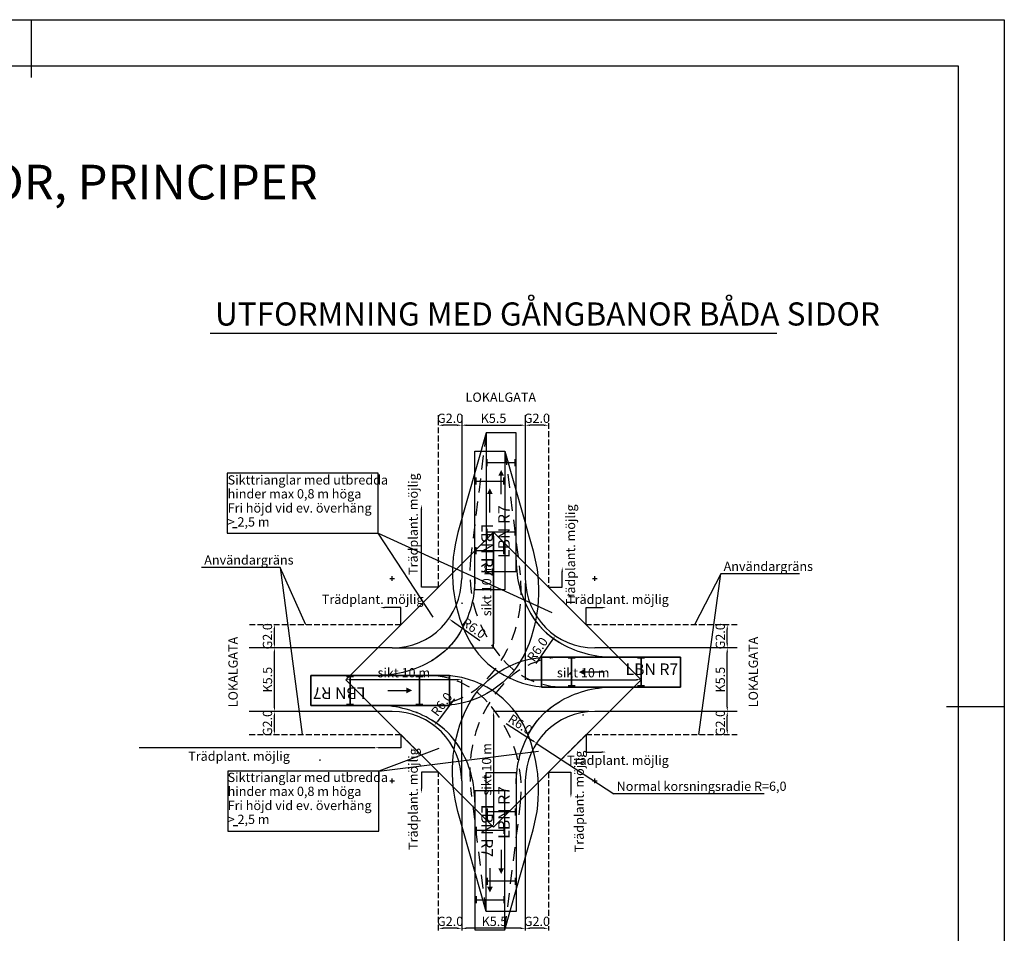
# Model space of a CAD drawing. Units: metres. Extents: x 65 to 326, y 42 to 161.
# Drawn here: x 148 to 233, y 82 to 161 of the extents above; entities that cross this region are included whole.
import ezdxf
from ezdxf.enums import TextEntityAlignment as Align

# ---------------------------------------------------------------- set-up
doc = ezdxf.new("R2010")
doc.units = ezdxf.units.M
doc.header["$LTSCALE"] = 0.4
doc.header["$PDMODE"] = 2
doc.header["$PDSIZE"] = -0.5
doc.linetypes.add('ST0502', pattern=[1.75, 1.25, -0.5])
doc.linetypes.add('STRECKAD_3', pattern=[5, 3, -2])
doc.layers.get('0').update_dxf_attribs({"linetype": 'CONTINUOUS'})
doc.layers.get('Defpoints').update_dxf_attribs({"linetype": 'CONTINUOUS'})
for name, color, linetype in [('HO118', 1, 'CONTINUOUS'), ('SL2', 2, 'CONTINUOUS'), ('SL4', 4, 'CONTINUOUS'), ('SL6', 6, 'CONTINUOUS'), ('ST014', 3, 'CONTINUOUS'), ('ST0141', 212, 'ST0502'), ('ST032', 7, 'CONTINUOUS'), ('ST035', 7, 'CONTINUOUS')]:
    doc.layers.add(name, color=color, linetype=linetype)
doc.styles.add('ISO', font='iso8')
doc.styles.add('isocp', font='isocp.shx')
doc.dimstyles.new('GB_Planritning', dxfattribs={"dimtxt": 0.8, "dimasz": 0.4, "dimexe": 0, "dimexo": 0, "dimgap": 0.2, "dimtad": 1, "dimdec": 1, "dimzin": 0, "dimdsep": 46, "dimtxsty": 'ISO', "dimcen": 0.2, "dimclrd": 256, "dimclre": 256, "dimclrt": 256, "dimadec": 3, "dimazin": 0, "dimtfac": 1, "dimtdec": 1, "dimtofl": 0, "dimtmove": 0, "dimatfit": 3, "dimfxl": 1, "dimtolj": 1, "dimtzin": 0, "dimlwd": -1, "dimlwe": -1, "dimarcsym": 0})

# ---------------------------------------------------------------- blocks, each defined once
blk = doc.blocks.new('*D47')
at = {"layer": 'Defpoints', "color": 0, "transparency": 16777216}
for p in [(197.089, 101.347), (188.839, 91.347), (188.839, 91.347)]:
    blk.add_point(p, dxfattribs=at)
at = {"layer": 'HO118', "transparency": 16777216}
for p, q in [((197.089, 101.347), (188.839, 101.347)), ((188.839, 100.947), (188.839, 91.747))]:
    blk.add_line(p, q, dxfattribs=at)
for points in [[(188.772, 100.947), (188.905, 100.947), (188.839, 101.347)], [(188.772, 91.747), (188.905, 91.747), (188.839, 91.347)]]:
    blk.add_solid(points, dxfattribs=at)
at = {"layer": 'HO118', "transparency": 16777216, "insert": (188.239, 96.347), "char_height": 0.8, "attachment_point": 5, "rotation": 90, "style": 'ISO'}
blk.add_mtext('\\A1;sikt 10 m', dxfattribs=at)
blk = doc.blocks.new('*D35')
at = {"layer": 'Defpoints', "color": 0, "transparency": 16777216}
for p in [(186.089, 82.605), (186.089, 82.605), (191.589, 82.605)]:
    blk.add_point(p, dxfattribs=at)
at = {"layer": 'HO118', "transparency": 16777216}
blk.add_line((191.189, 82.605), (186.489, 82.605), dxfattribs=at)
for points in [[(186.489, 82.671), (186.489, 82.538), (186.089, 82.605)], [(191.189, 82.671), (191.189, 82.538), (191.589, 82.605)]]:
    blk.add_solid(points, dxfattribs=at)
at = {"layer": 'HO118', "transparency": 16777216, "insert": (188.919, 83.205), "char_height": 0.8, "attachment_point": 5, "style": 'isocp'}
blk.add_mtext('\\A1;K5.5', dxfattribs=at)
blk = doc.blocks.new('*D36')
at = {"layer": 'Defpoints', "color": 0, "transparency": 16777216}
for p in [(169.902, 106.847), (169.902, 106.847), (169.902, 101.347)]:
    blk.add_point(p, dxfattribs=at)
at = {"layer": 'HO118', "transparency": 16777216}
blk.add_line((169.902, 101.747), (169.902, 106.447), dxfattribs=at)
for points in [[(169.835, 106.447), (169.969, 106.447), (169.902, 106.847)], [(169.835, 101.747), (169.969, 101.747), (169.902, 101.347)]]:
    blk.add_solid(points, dxfattribs=at)
at = {"layer": 'HO118', "transparency": 16777216, "insert": (169.302, 104.097), "char_height": 0.8, "attachment_point": 5, "rotation": 90, "style": 'isocp'}
blk.add_mtext('\\A1;K5.5', dxfattribs=at)
blk = doc.blocks.new('*D37')
at = {"layer": 'Defpoints', "color": 0, "transparency": 16777216}
for p in [(169.902, 108.847), (169.902, 108.847), (169.902, 106.847)]:
    blk.add_point(p, dxfattribs=at)
at = {"layer": 'HO118', "transparency": 16777216}
blk.add_line((169.902, 107.247), (169.902, 108.447), dxfattribs=at)
for points in [[(169.835, 108.447), (169.969, 108.447), (169.902, 108.847)], [(169.835, 107.247), (169.969, 107.247), (169.902, 106.847)]]:
    blk.add_solid(points, dxfattribs=at)
at = {"layer": 'HO118', "transparency": 16777216, "insert": (169.301, 107.847), "char_height": 0.8, "attachment_point": 5, "rotation": 90, "style": 'isocp'}
blk.add_mtext('\\A1;G2.0', dxfattribs=at)
blk = doc.blocks.new('*D38')
at = {"layer": 'Defpoints', "color": 0, "transparency": 16777216}
for p in [(186.089, 126.09), (191.589, 126.09), (191.589, 126.09)]:
    blk.add_point(p, dxfattribs=at)
at = {"layer": 'HO118', "transparency": 16777216}
blk.add_line((186.489, 126.09), (191.189, 126.09), dxfattribs=at)
for points in [[(186.489, 126.156), (186.489, 126.023), (186.089, 126.09)], [(191.189, 126.156), (191.189, 126.023), (191.589, 126.09)]]:
    blk.add_solid(points, dxfattribs=at)
at = {"layer": 'HO118', "transparency": 16777216, "insert": (188.839, 126.69), "char_height": 0.8, "attachment_point": 5, "style": 'isocp'}
blk.add_mtext('\\A1;K5.5', dxfattribs=at)
blk = doc.blocks.new('*D39')
at = {"layer": 'Defpoints', "color": 0, "transparency": 16777216}
for p in [(209.041, 106.847), (209.041, 106.847), (209.041, 101.347)]:
    blk.add_point(p, dxfattribs=at)
at = {"layer": 'HO118', "transparency": 16777216}
blk.add_line((209.041, 101.747), (209.041, 106.447), dxfattribs=at)
for points in [[(208.975, 106.447), (209.108, 106.447), (209.041, 106.847)], [(208.975, 101.747), (209.108, 101.747), (209.041, 101.347)]]:
    blk.add_solid(points, dxfattribs=at)
at = {"layer": 'HO118', "transparency": 16777216, "insert": (208.441, 104.097), "char_height": 0.8, "attachment_point": 5, "rotation": 90, "style": 'isocp'}
blk.add_mtext('\\A1;K5.5', dxfattribs=at)
blk = doc.blocks.new('*D40')
at = {"layer": 'Defpoints', "color": 0, "transparency": 16777216}
for p in [(209.041, 108.847), (209.041, 108.847), (209.041, 106.847)]:
    blk.add_point(p, dxfattribs=at)
at = {"layer": 'HO118', "transparency": 16777216}
blk.add_line((209.041, 107.247), (209.041, 108.447), dxfattribs=at)
for points in [[(208.975, 108.447), (209.108, 108.447), (209.041, 108.847)], [(208.975, 107.247), (209.108, 107.247), (209.041, 106.847)]]:
    blk.add_solid(points, dxfattribs=at)
at = {"layer": 'HO118', "transparency": 16777216, "insert": (208.44, 107.847), "char_height": 0.8, "attachment_point": 5, "rotation": 90, "style": 'isocp'}
blk.add_mtext('\\A1;G2.0', dxfattribs=at)
blk = doc.blocks.new('*D41')
at = {"layer": 'Defpoints', "color": 0, "transparency": 16777216}
for p in [(180.089, 112.847), (184.976, 109.366)]:
    blk.add_point(p, dxfattribs=at)
at = {"layer": 'HO118', "transparency": 16777216}
for p, q in [((179.889, 112.847), (180.289, 112.847)), ((180.089, 112.647), (180.089, 113.047)), ((187.663, 107.452), (185.302, 109.134))]:
    blk.add_line(p, q, dxfattribs=at)
blk.add_solid([(185.341, 109.188), (185.263, 109.08), (184.976, 109.366)], dxfattribs=at)
at = {"layer": 'HO118', "transparency": 16777216, "insert": (187.15, 108.554), "char_height": 0.8, "attachment_point": 5, "rotation": 324.54337, "style": 'ISO'}
blk.add_mtext('\\A1;R6.0', dxfattribs=at)
blk = doc.blocks.new('*D42')
at = {"layer": 'Defpoints', "color": 0, "transparency": 16777216}
for p in [(197.589, 112.847), (194.185, 107.905)]:
    blk.add_point(p, dxfattribs=at)
at = {"layer": 'HO118', "transparency": 16777216}
for p, q in [((197.389, 112.847), (197.789, 112.847)), ((197.589, 112.647), (197.589, 113.047)), ((192.532, 105.506), (193.958, 107.576))]:
    blk.add_line(p, q, dxfattribs=at)
blk.add_solid([(193.903, 107.614), (194.013, 107.538), (194.185, 107.905)], dxfattribs=at)
at = {"layer": 'HO118', "transparency": 16777216, "insert": (192.637, 106.717), "char_height": 0.8, "attachment_point": 5, "rotation": 55.43711, "style": 'ISO'}
blk.add_mtext('\\A1;R6.0', dxfattribs=at)
blk = doc.blocks.new('*D43')
at = {"layer": 'Defpoints', "color": 0, "transparency": 16777216}
for p in [(183.714, 100.127), (180.089, 95.347)]:
    blk.add_point(p, dxfattribs=at)
at = {"layer": 'HO118', "transparency": 16777216}
for p, q in [((185.475, 102.449), (183.956, 100.446)), ((179.889, 95.347), (180.289, 95.347)), ((180.089, 95.147), (180.089, 95.547))]:
    blk.add_line(p, q, dxfattribs=at)
blk.add_solid([(183.903, 100.486), (184.009, 100.406), (183.714, 100.127)], dxfattribs=at)
at = {"layer": 'HO118', "transparency": 16777216, "insert": (184.358, 101.97), "char_height": 0.8, "attachment_point": 5, "rotation": 52.82579, "style": 'ISO'}
blk.add_mtext('\\A1;R6.0', dxfattribs=at)
blk = doc.blocks.new('*D44')
at = {"layer": 'Defpoints', "color": 0, "transparency": 16777216}
for p in [(192.554, 98.61), (197.589, 95.347)]:
    blk.add_point(p, dxfattribs=at)
at = {"layer": 'HO118', "transparency": 16777216}
for p, q in [((189.941, 100.304), (192.218, 98.828)), ((197.389, 95.347), (197.789, 95.347)), ((197.589, 95.147), (197.589, 95.547))]:
    blk.add_line(p, q, dxfattribs=at)
blk.add_solid([(192.255, 98.884), (192.182, 98.772), (192.554, 98.61)], dxfattribs=at)
at = {"layer": 'HO118', "transparency": 16777216, "insert": (191.155, 100.233), "char_height": 0.8, "attachment_point": 5, "rotation": 327.04637, "style": 'ISO'}
blk.add_mtext('\\A1;R6.0', dxfattribs=at)
blk = doc.blocks.new('*D45')
at = {"layer": 'Defpoints', "color": 0, "transparency": 16777216}
for p in [(191.589, 112.447), (201.589, 104.097), (201.589, 104.097)]:
    blk.add_point(p, dxfattribs=at)
at = {"layer": 'HO118', "transparency": 16777216}
for p, q in [((191.589, 112.447), (191.589, 104.097)), ((191.989, 104.097), (201.189, 104.097))]:
    blk.add_line(p, q, dxfattribs=at)
for points in [[(191.989, 104.163), (191.989, 104.03), (191.589, 104.097)], [(201.189, 104.163), (201.189, 104.03), (201.589, 104.097)]]:
    blk.add_solid(points, dxfattribs=at)
at = {"layer": 'HO118', "transparency": 16777216, "insert": (196.589, 104.697), "char_height": 0.8, "attachment_point": 5, "style": 'ISO'}
blk.add_mtext('\\A1;sikt 10 m', dxfattribs=at)
blk = doc.blocks.new('*D46')
at = {"layer": 'Defpoints', "color": 0, "transparency": 16777216}
for p in [(188.839, 116.847), (180.089, 106.847), (188.839, 106.847)]:
    blk.add_point(p, dxfattribs=at)
at = {"layer": 'HO118', "transparency": 16777216}
for p, q in [((188.839, 116.447), (188.839, 107.247)), ((180.089, 106.847), (188.839, 106.847))]:
    blk.add_line(p, q, dxfattribs=at)
for points in [[(188.772, 116.447), (188.905, 116.447), (188.839, 116.847)], [(188.772, 107.247), (188.905, 107.247), (188.839, 106.847)]]:
    blk.add_solid(points, dxfattribs=at)
at = {"layer": 'HO118', "transparency": 16777216, "insert": (188.239, 111.847), "char_height": 0.8, "attachment_point": 5, "rotation": 90, "style": 'ISO'}
blk.add_mtext('\\A1;sikt 10 m', dxfattribs=at)
blk = doc.blocks.new('*D48')
at = {"layer": 'Defpoints', "color": 0, "transparency": 16777216}
for p in [(176.089, 104.097), (176.089, 104.097), (186.089, 95.347)]:
    blk.add_point(p, dxfattribs=at)
at = {"layer": 'HO118', "transparency": 16777216}
for p, q in [((185.689, 104.097), (176.489, 104.097)), ((186.089, 95.347), (186.089, 104.097))]:
    blk.add_line(p, q, dxfattribs=at)
for points in [[(176.489, 104.163), (176.489, 104.03), (176.089, 104.097)], [(185.689, 104.163), (185.689, 104.03), (186.089, 104.097)]]:
    blk.add_solid(points, dxfattribs=at)
at = {"layer": 'HO118', "transparency": 16777216, "insert": (181.089, 104.697), "char_height": 0.8, "attachment_point": 5, "style": 'ISO'}
blk.add_mtext('\\A1;sikt 10 m', dxfattribs=at)
blk = doc.blocks.new('*D29')
at = {"layer": 'Defpoints', "color": 0, "transparency": 16777216}
for p in [(198.587, 110.325), (196.839, 108.847), (198.587, 108.847)]:
    blk.add_point(p, dxfattribs=at)
at = {"layer": 'HO118', "transparency": 16777216}
for p, q in [((196.839, 108.847), (196.839, 110.325)), ((196.839, 110.325), (198.187, 110.325))]:
    blk.add_line(p, q, dxfattribs=at)
blk.add_solid([(198.187, 110.391), (198.187, 110.258), (198.587, 110.325)], dxfattribs=at)
at = {"layer": 'HO118', "transparency": 16777216, "insert": (197.513, 111.041), "char_height": 0.8, "attachment_point": 5, "style": 'isocp'}
blk.add_mtext('\\A1;                 Trädplant. möjlig', dxfattribs=at)
blk = doc.blocks.new('_None')
blk = doc.blocks.new('*D30')
at = {"layer": 'Defpoints', "color": 0, "transparency": 16777216}
for p in [(182.611, 119.23), (184.089, 119.23), (184.089, 112.097)]:
    blk.add_point(p, dxfattribs=at)
at = {"layer": 'HO118', "transparency": 16777216}
for p, q in [((182.611, 112.097), (182.611, 118.83)), ((184.089, 112.097), (182.611, 112.097))]:
    blk.add_line(p, q, dxfattribs=at)
blk.add_solid([(182.544, 118.83), (182.677, 118.83), (182.611, 119.23)], dxfattribs=at)
at = {"layer": 'HO118', "transparency": 16777216, "insert": (181.894, 115.463), "char_height": 0.8, "attachment_point": 5, "rotation": 90, "style": 'isocp'}
blk.add_mtext('\\A1;                 Trädplant. möjlig', dxfattribs=at)
blk = doc.blocks.new('*D27')
at = {"layer": 'Defpoints', "color": 0, "transparency": 16777216}
for p in [(193.589, 113.844), (194.779, 113.844), (193.589, 112.097)]:
    blk.add_point(p, dxfattribs=at)
at = {"layer": 'HO118', "transparency": 16777216}
for p, q in [((194.779, 112.097), (194.779, 113.444)), ((193.589, 112.097), (194.779, 112.097))]:
    blk.add_line(p, q, dxfattribs=at)
blk.add_solid([(194.712, 113.444), (194.845, 113.444), (194.779, 113.844)], dxfattribs=at)
at = {"layer": 'HO118', "transparency": 16777216, "insert": (195.495, 112.77), "char_height": 0.8, "attachment_point": 5, "rotation": 90, "style": 'isocp'}
blk.add_mtext('\\A1;                 Trädplant. möjlig', dxfattribs=at)
blk = doc.blocks.new('*D28')
at = {"layer": 'Defpoints', "color": 0, "transparency": 16777216}
for p in [(184.089, 96.097), (182.611, 94.288), (184.089, 94.288)]:
    blk.add_point(p, dxfattribs=at)
at = {"layer": 'HO118', "transparency": 16777216}
for p, q in [((184.089, 96.097), (182.611, 96.097)), ((182.611, 96.097), (182.611, 94.688))]:
    blk.add_line(p, q, dxfattribs=at)
blk.add_solid([(182.544, 94.688), (182.677, 94.688), (182.611, 94.288)], dxfattribs=at)
at = {"layer": 'HO118', "transparency": 16777216, "insert": (181.894, 95.392), "char_height": 0.8, "attachment_point": 5, "rotation": 90, "style": 'isocp'}
blk.add_mtext('\\A1;Trädplant. möjlig            .                                 ', dxfattribs=at)
blk = doc.blocks.new('*D31')
at = {"layer": 'Defpoints', "color": 0, "transparency": 16777216}
for p in [(193.589, 96.097), (193.589, 93.877), (195.529, 93.877)]:
    blk.add_point(p, dxfattribs=at)
at = {"layer": 'HO118', "transparency": 16777216}
for p, q in [((193.589, 96.097), (195.529, 96.097)), ((195.529, 96.097), (195.529, 94.277))]:
    blk.add_line(p, q, dxfattribs=at)
blk.add_solid([(195.462, 94.277), (195.595, 94.277), (195.529, 93.877)], dxfattribs=at)
at = {"layer": 'HO118', "transparency": 16777216, "insert": (196.243, 95.187), "char_height": 0.8, "attachment_point": 5, "rotation": 90, "style": 'ISO'}
blk.add_mtext('\\A1;Trädplant. möjlig            .               ', dxfattribs=at)
blk = doc.blocks.new('*D32')
at = {"layer": 'Defpoints', "color": 0, "transparency": 16777216}
for p in [(179.03, 110.325), (179.03, 108.847), (180.839, 108.847)]:
    blk.add_point(p, dxfattribs=at)
at = {"layer": 'HO118', "transparency": 16777216}
for p, q in [((180.839, 110.325), (179.43, 110.325)), ((180.839, 108.847), (180.839, 110.325))]:
    blk.add_line(p, q, dxfattribs=at)
blk.add_solid([(179.43, 110.391), (179.43, 110.258), (179.03, 110.325)], dxfattribs=at)
at = {"layer": 'HO118', "transparency": 16777216, "insert": (180.134, 111.041), "char_height": 0.8, "attachment_point": 5, "style": 'isocp'}
blk.add_mtext('\\A1;Trädplant. möjlig             .                             ', dxfattribs=at)
blk = doc.blocks.new('*D33')
at = {"layer": 'Defpoints', "color": 0, "transparency": 16777216}
for p in [(196.839, 99.347), (198.587, 99.347), (198.587, 97.844)]:
    blk.add_point(p, dxfattribs=at)
at = {"layer": 'HO118', "transparency": 16777216}
for p, q in [((196.839, 99.347), (196.839, 97.844)), ((196.839, 97.844), (198.187, 97.844))]:
    blk.add_line(p, q, dxfattribs=at)
blk.add_solid([(198.187, 97.91), (198.187, 97.777), (198.587, 97.844)], dxfattribs=at)
at = {"layer": 'HO118', "transparency": 16777216, "insert": (197.513, 97.127), "char_height": 0.8, "attachment_point": 5, "style": 'isocp'}
blk.add_mtext('\\A1;                 Trädplant. möjlig', dxfattribs=at)
blk = doc.blocks.new('*D34')
at = {"layer": 'Defpoints', "color": 0, "transparency": 16777216}
for p in [(178.619, 99.347), (180.839, 99.347), (178.619, 98.218)]:
    blk.add_point(p, dxfattribs=at)
at = {"layer": 'HO118', "transparency": 16777216}
for p, q in [((180.839, 99.347), (180.839, 98.218)), ((178.619, 98.218), (158.219, 98.218)), ((180.839, 98.218), (179.019, 98.218))]:
    blk.add_line(p, q, dxfattribs=at)
blk.add_solid([(179.019, 98.285), (179.019, 98.151), (178.619, 98.218)], dxfattribs=at)
at = {"layer": 'HO118', "transparency": 16777216, "insert": (168.219, 97.485), "char_height": 0.8, "attachment_point": 5}
blk.add_mtext('\\A1;Trädplant. möjlig          .               ', dxfattribs=at)
blk = doc.blocks.new('*D49')
at = {"layer": 'Defpoints', "color": 0, "transparency": 16777216}
for p in [(169.902, 101.347), (169.902, 101.347), (169.902, 99.347)]:
    blk.add_point(p, dxfattribs=at)
at = {"layer": 'HO118', "transparency": 16777216}
blk.add_line((169.902, 99.747), (169.902, 100.947), dxfattribs=at)
for points in [[(169.835, 100.947), (169.969, 100.947), (169.902, 101.347)], [(169.835, 99.747), (169.969, 99.747), (169.902, 99.347)]]:
    blk.add_solid(points, dxfattribs=at)
at = {"layer": 'HO118', "transparency": 16777216, "insert": (169.301, 100.347), "char_height": 0.8, "attachment_point": 5, "rotation": 90, "style": 'isocp'}
blk.add_mtext('\\A1;G2.0', dxfattribs=at)
blk = doc.blocks.new('*D50')
at = {"layer": 'Defpoints', "color": 0, "transparency": 16777216}
for p in [(209.041, 101.347), (209.041, 101.347), (209.041, 99.347)]:
    blk.add_point(p, dxfattribs=at)
at = {"layer": 'HO118', "transparency": 16777216}
blk.add_line((209.041, 99.747), (209.041, 100.947), dxfattribs=at)
for points in [[(208.975, 100.947), (209.108, 100.947), (209.041, 101.347)], [(208.975, 99.747), (209.108, 99.747), (209.041, 99.347)]]:
    blk.add_solid(points, dxfattribs=at)
at = {"layer": 'HO118', "transparency": 16777216, "insert": (208.44, 100.347), "char_height": 0.8, "attachment_point": 5, "rotation": 90, "style": 'isocp'}
blk.add_mtext('\\A1;G2.0', dxfattribs=at)
blk = doc.blocks.new('*D51')
at = {"layer": 'Defpoints', "color": 0, "transparency": 16777216}
for p in [(191.589, 82.605), (191.589, 82.605), (193.589, 82.605)]:
    blk.add_point(p, dxfattribs=at)
at = {"layer": 'HO118', "transparency": 16777216}
blk.add_line((193.189, 82.605), (191.989, 82.605), dxfattribs=at)
for points in [[(191.989, 82.671), (191.989, 82.538), (191.589, 82.605)], [(193.189, 82.671), (193.189, 82.538), (193.589, 82.605)]]:
    blk.add_solid(points, dxfattribs=at)
at = {"layer": 'HO118', "transparency": 16777216, "insert": (192.589, 83.206), "char_height": 0.8, "attachment_point": 5, "style": 'isocp'}
blk.add_mtext('\\A1;G2.0', dxfattribs=at)
blk = doc.blocks.new('*D52')
at = {"layer": 'Defpoints', "color": 0, "transparency": 16777216}
for p in [(184.089, 82.605), (184.089, 82.605), (186.089, 82.605)]:
    blk.add_point(p, dxfattribs=at)
at = {"layer": 'HO118', "transparency": 16777216}
blk.add_line((185.689, 82.605), (184.489, 82.605), dxfattribs=at)
for points in [[(184.489, 82.671), (184.489, 82.538), (184.089, 82.605)], [(185.689, 82.671), (185.689, 82.538), (186.089, 82.605)]]:
    blk.add_solid(points, dxfattribs=at)
at = {"layer": 'HO118', "transparency": 16777216, "insert": (185.089, 83.206), "char_height": 0.8, "attachment_point": 5, "style": 'isocp'}
blk.add_mtext('\\A1;G2.0', dxfattribs=at)
blk = doc.blocks.new('*D53')
at = {"layer": 'Defpoints', "color": 0, "transparency": 16777216}
for p in [(184.089, 126.09), (184.089, 126.09), (186.089, 126.09)]:
    blk.add_point(p, dxfattribs=at)
at = {"layer": 'HO118', "transparency": 16777216}
blk.add_line((185.689, 126.09), (184.489, 126.09), dxfattribs=at)
for points in [[(184.489, 126.156), (184.489, 126.023), (184.089, 126.09)], [(185.689, 126.156), (185.689, 126.023), (186.089, 126.09)]]:
    blk.add_solid(points, dxfattribs=at)
at = {"layer": 'HO118', "transparency": 16777216, "insert": (185.089, 126.691), "char_height": 0.8, "attachment_point": 5, "style": 'isocp'}
blk.add_mtext('\\A1;G2.0', dxfattribs=at)
blk = doc.blocks.new('*D54')
at = {"layer": 'Defpoints', "color": 0, "transparency": 16777216}
for p in [(191.589, 126.09), (191.589, 126.09), (193.589, 126.09)]:
    blk.add_point(p, dxfattribs=at)
at = {"layer": 'HO118', "transparency": 16777216}
blk.add_line((193.189, 126.09), (191.989, 126.09), dxfattribs=at)
for points in [[(191.989, 126.156), (191.989, 126.023), (191.589, 126.09)], [(193.189, 126.156), (193.189, 126.023), (193.589, 126.09)]]:
    blk.add_solid(points, dxfattribs=at)
at = {"layer": 'HO118', "transparency": 16777216, "insert": (192.589, 126.691), "char_height": 0.8, "attachment_point": 5, "style": 'isocp'}
blk.add_mtext('\\A1;G2.0', dxfattribs=at)
blk = doc.blocks.new('RECTANG')
for p, q in [((1, 1), (0, 1)), ((0, 1), (0, 0)), ((1, 0), (1, 1)), ((0, 0), (1, 0))]:
    blk.add_line(p, q)
blk = doc.blocks.new('AXELL', base_point=(185.669, 487.319))
for p, q in [((185.369, 488.519), (185.969, 488.519)), ((185.669, 486.119), (185.669, 488.519)), ((185.369, 486.119), (185.969, 486.119))]:
    blk.add_line(p, q)
blk = doc.blocks.new('PIL', base_point=(189.206, 491.566))
blk.add_line((187.106, 491.566), (188.706, 491.566))
blk.add_solid([(188.706, 491.816), (188.706, 491.316), (189.206, 491.566)])

msp = doc.modelspace()

# ---------------------------------------------------------------- linework, layer by layer
at = {"layer": 'HO118', "flags": 128}
for points in [[(176.089, 104.097), (188.839, 91.347), (201.589, 104.097), (188.839, 116.847)], [(188.839, 116.847), (176.089, 104.097)], [(188.839, 106.847), (188.839, 116.847)]]:
    msp.add_lwpolyline(points, dxfattribs=at)
at = {"layer": 'SL6', "color": 4}
for points in [[(188.199, 125.447), (185.768, 116.817, 0.171464), (186.323, 108.307, 0.171464)], [(189.827, 123.859), (192.258, 115.229, -0.171464), (191.703, 106.719, -0.171464)], [(185.768, 116.817, 0.171464), (186.323, 108.307, 0.300071), (193.676, 103.457)], [(192.258, 115.229, -0.171464), (191.703, 106.719, -0.300071), (184.349, 101.869)], [(190.799, 114.414, 0.136773), (192.096, 109.728, 0.124263), (194.531, 107.318, 0.124263)], [(187.227, 112.826, -0.136773), (185.929, 108.14, -0.124263), (183.494, 105.73, -0.124263)], [(192.06, 109.789, 0.124263), (194.471, 107.354, 0.136773), (199.156, 106.056)], [(185.966, 108.201, -0.124263), (183.555, 105.766, -0.136773), (178.869, 104.468)], [(185.768, 92.696, -0.171464), (186.323, 101.207, -0.300071), (193.676, 106.057)], [(192.258, 91.108, 0.171464), (191.703, 99.619, 0.300071), (184.349, 104.469)], [(192.06, 99.724, -0.124263), (194.471, 102.159, -0.136773), (199.156, 103.457)], [(190.799, 95.099, -0.136773), (192.096, 99.785, -0.124263), (194.531, 102.195, -0.124263)], [(185.966, 98.136, 0.124263), (183.555, 100.571, 0.136773), (178.869, 101.869)], [(187.227, 93.511, 0.136773), (185.929, 98.197, 0.124263), (183.494, 100.607, 0.124263)], [(188.199, 84.067), (185.768, 92.696, -0.171464), (186.323, 101.207, -0.171464)], [(189.827, 82.479), (192.258, 91.108, 0.171464), (191.703, 99.619, 0.171464)]]:
    msp.add_lwpolyline(points, format="xyb", dxfattribs=at)
at = {"layer": 'SL6', "color": 4, "linetype": 'STRECKAD_3'}
for points in [[(188.199, 125.447), (186.874, 114.733, 0.218388), (189.721, 105.752, 0.218388)], [(189.827, 123.859), (191.152, 113.145, -0.218388), (188.304, 104.164, -0.218388)], [(186.874, 114.733, 0.218388), (189.721, 105.752, 0.211513), (194.905, 103.457)], [(191.152, 113.145, -0.218388), (188.304, 104.164, -0.211513), (183.121, 101.869)], [(186.874, 94.78, -0.218388), (189.721, 103.761, -0.211513), (194.905, 106.057)], [(191.152, 93.192, 0.218388), (188.304, 102.173, 0.211513), (183.121, 104.469)], [(188.199, 84.067), (186.874, 94.78, -0.218388), (189.721, 103.761, -0.218388)], [(189.827, 82.479), (191.152, 93.192, 0.218388), (188.304, 102.173, 0.218388)]]:
    msp.add_lwpolyline(points, format="xyb", dxfattribs=at)
at = {"layer": 'ST014'}
for p, q in [((186.089, 126.964), (186.089, 112.847)), ((191.589, 126.964), (191.589, 112.847)), ((180.089, 106.847), (167.729, 106.847)), ((209.898, 106.847), (197.589, 106.847)), ((180.089, 101.347), (167.729, 101.347)), ((209.898, 101.347), (197.589, 101.347)), ((186.089, 95.347), (186.089, 82.407)), ((191.589, 95.347), (191.589, 82.407))]:
    msp.add_line(p, q, dxfattribs=at)
for centre, start, end in [((180.089, 112.847), 270, 0), ((197.589, 112.847), 180, 270), ((180.089, 95.347), 0, 90), ((197.589, 95.347), 90, 180)]:
    msp.add_arc(centre, 6, start, end, dxfattribs=at)
at = {"layer": 'ST0141'}
for p, q in [((193.589, 126.964), (193.589, 112.097)), ((180.839, 108.847), (167.729, 108.847)), ((209.898, 108.847), (196.839, 108.847)), ((193.589, 96.097), (193.589, 82.407))]:
    msp.add_line(p, q, dxfattribs=at)
at = {"layer": 'ST0141', "flags": 128}
for points in [[(184.089, 112.097), (184.089, 126.964)], [(184.089, 112.097), (180.839, 108.847)], [(193.589, 112.097), (196.839, 108.847)], [(167.729, 99.347), (180.839, 99.347)], [(180.839, 99.347), (184.089, 96.097)], [(193.589, 96.097), (196.839, 99.347)], [(196.839, 99.347), (209.898, 99.347)], [(184.089, 82.407), (184.089, 96.097)]]:
    msp.add_lwpolyline(points, dxfattribs=at)
at = {"layer": 'ST032'}
msp.add_line((232.987, 101.742), (227.987, 101.742), dxfattribs=at)
at = {"layer": 'ST032', "flags": 128}
for points in [[(164.337, 134.054), (213.339, 134.054)], [(166.291, 117.243), (166.67, 117.243)], [(183.628, 109.506), (178.864, 116.761), (193.893, 109.896)], [(170.389, 113.785), (163.599, 113.785)], [(172.618, 108.847), (170.389, 113.785), (170.389, 113.785), (170.389, 113.785)], [(170.389, 113.785), (172.291, 99.347)], [(208.492, 113.237), (206.197, 108.847)], [(206.573, 99.347), (208.492, 113.237), (208.492, 113.237), (208.492, 113.237)], [(215.283, 113.237), (208.492, 113.237)], [(184.112, 98.16), (178.924, 96.198), (192.719, 97.91)], [(192.6, 98.554), (199.244, 94.226)], [(212.239, 94.226), (199.244, 94.226)], [(166.351, 91.491), (166.73, 91.491)]]:
    msp.add_lwpolyline(points, dxfattribs=at)
for points in [[(165.83, 116.761), (178.864, 116.761), (178.864, 121.95), (165.83, 121.95)], [(165.891, 91.009), (178.924, 91.009), (178.924, 96.198), (165.891, 96.198)]]:
    msp.add_lwpolyline(points, close=True, dxfattribs=at)
at = {"layer": 'ST035'}
msp.add_line((148.887, 161.142), (148.887, 156.142), dxfattribs=at)
at = {"layer": 'ST035', "flags": 128}
for points in [[(64.787, 161.142), (232.987, 161.142), (232.987, 42.342), (64.787, 42.342)], [(72.787, 46.342), (72.787, 157.142), (228.987, 157.142), (228.987, 46.342)]]:
    msp.add_lwpolyline(points, close=True, dxfattribs=at)

# ---------------------------------------------------------------- block references
at = {"layer": 'SL4'}
for p, xscale, yscale, zscale, rotation in [((190.799, 113.447), 11.99999999999999, 2.600000000000001, 11.99999999999999, 90), ((187.227, 111.859), -12, 2.599999999999994, 12, 270), ((204.989, 106.057), 12, 2.599999999999994, 12, 180), ((173.037, 104.469), -12, 2.599999999999994, 12, 180), ((190.799, 96.067), -12, 2.599999999999994, 12, 90), ((187.227, 94.479), 12, 2.599999999999994, 12, 270)]:
    msp.add_blockref('RECTANG', p, dxfattribs=dict(at, xscale=xscale, yscale=yscale, zscale=zscale, rotation=rotation))
for name, p, rotation in [('AXELL', (189.499, 122.847), 90), ('PIL', (189.499, 122.221), 90), ('AXELL', (189.499, 116.847), 90), ('AXELL', (195.589, 104.757), 180), ('AXELL', (201.589, 104.757), 180), ('PIL', (196.214, 104.757), 180), ('AXELL', (188.527, 91.079), 270), ('PIL', (188.527, 85.704), 270), ('AXELL', (188.527, 85.079), 270)]:
    msp.add_blockref(name, p, dxfattribs=dict(at, rotation=rotation))
at = {"layer": 'SL4', "xscale": -1}
for name, p, rotation in [('AXELL', (188.527, 121.259), 270), ('PIL', (188.527, 120.633), 270), ('AXELL', (188.527, 115.259), 270), ('AXELL', (176.437, 103.169), 180), ('AXELL', (182.437, 103.169), 180), ('PIL', (181.812, 103.169), 180), ('AXELL', (189.499, 92.667), 90), ('PIL', (189.499, 87.292), 90), ('AXELL', (189.499, 86.667), 90)]:
    msp.add_blockref(name, p, dxfattribs=dict(at, rotation=rotation))
at = {"layer": 'SL4', "yscale": 2.599999999999994, "zscale": 12}
for p, xscale in [((204.989, 103.457), -12), ((173.037, 101.869), 12)]:
    msp.add_blockref('RECTANG', p, dxfattribs=dict(at, xscale=xscale))
at = {"layer": 'SL4', "xscale": -1}
for name, p in [('AXELL', (195.589, 104.757)), ('AXELL', (201.589, 104.757)), ('PIL', (196.214, 104.757))]:
    msp.add_blockref(name, p, dxfattribs=at)
at = {"layer": 'SL4'}
for name, p in [('AXELL', (176.437, 103.169)), ('AXELL', (182.437, 103.169)), ('PIL', (181.812, 103.169))]:
    msp.add_blockref(name, p, dxfattribs=at)

# ---------------------------------------------------------------- texts
at = {"layer": 'SL2', "style": 'ISO'}
for rotation, p in [(90, (190.242, 116.892)), (270, (187.783, 115.304)), (180, (175.497, 103.425)), (180, (175.497, 103.425)), (90, (190.242, 92.622)), (270, (187.783, 91.034))]:
    msp.add_text('LBN R7', height=1, rotation=rotation, dxfattribs=at).set_placement(p, align=Align.CENTER)
msp.add_text('LBN R7', height=1, dxfattribs=at).set_placement((202.528, 104.5), align=Align.CENTER)
msp.add_text('LBN R7', height=1, dxfattribs=at).set_placement((202.528, 104.5), align=Align.CENTER)
at = {"layer": 'ST032', "style": 'isocp'}
for s, height, p in [('KORSNING MELLAN LOKALGATOR, PRINCIPER', 3, (86.71, 145.604)), ('UTFORMNING MED GÅNGBANOR BÅDA SIDOR', 2, (164.766, 134.706)), ('LOKALGATA', 0.8, (186.423, 128.114)), ('Sikttrianglar med utbredda', 0.8, (165.861, 120.963)), ('hinder max 0,8 m höga', 0.8, (165.861, 119.76)), ('Fri höjd vid ev. överhäng', 0.8, (165.861, 118.538)), ('> 2,5 m', 0.8, (165.861, 117.335)), ('Användargräns', 0.8, (163.835, 114.044)), ('Användargräns', 0.8, (208.728, 113.495)), ('Sikttrianglar med utbredda', 0.8, (165.859, 95.25)), ('Normal korsningsradie R=6,0', 0.8, (199.479, 94.485)), ('hinder max 0,8 m höga', 0.8, (165.859, 94.047)), ('Fri höjd vid ev. överhäng', 0.8, (165.859, 92.825)), ('> 2,5 m', 0.8, (165.859, 91.622))]:
    msp.add_text(s, height=height, dxfattribs=at).set_placement(p)
for p in [(166.729, 101.711), (211.689, 101.711)]:
    msp.add_text('LOKALGATA', height=0.8, rotation=90, dxfattribs=at).set_placement(p)

# ---------------------------------------------------------------- dimensions: what is measured, and where the dimension line sits
at = {"layer": 'HO118'}
for base, p1, p2, angle, text, override, picture, middle, dimtype in [((184.089, 126.09), (186.089, 126.09), (184.089, 126.09), 180, 'G<>', {"dimtxsty": 'isocp'}, '*D53', (185.089, 126.09), 129), ((191.589, 126.09), (193.589, 126.09), (191.589, 126.09), 180, 'G<>', {"dimtxsty": 'isocp'}, '*D54', (192.589, 126.09), 129), ((182.611, 119.23), (184.089, 112.097), (184.089, 119.23), 90, '                 Trädplant. möjlig', {"dimtxsty": 'isocp', "dimblk1": 'None', "dimsah": 1, "dimse2": 1, "dimclre": 256}, '*D30', (182.611, 115.463), 129), ((194.779, 113.844), (193.589, 112.097), (193.589, 113.844), 90, '                 Trädplant. möjlig', {"dimtad": 2, "dimtxsty": 'isocp', "dimblk1": 'None', "dimsah": 1, "dimse2": 1}, '*D27', (194.779, 112.77), 129), ((179.03, 110.325), (180.839, 108.847), (179.03, 108.847), 180, 'Trädplant. möjlig             .                             ', {"dimtxsty": 'isocp', "dimblk1": 'None', "dimsah": 1, "dimse2": 1, "dimclre": 256}, '*D32', (180.134, 110.325), 129), ((198.587, 110.325), (196.839, 108.847), (198.587, 108.847), 0, '                 Trädplant. möjlig', {"dimtxsty": 'isocp', "dimblk1": 'None', "dimsah": 1, "dimse2": 1, "dimclre": 256}, '*D29', (197.513, 110.325), 129), ((169.902, 108.847), (169.902, 106.847), (169.902, 108.847), 90, 'G<>', {"dimtxsty": 'isocp'}, '*D37', (169.902, 107.847), 129), ((209.041, 108.847), (209.041, 106.847), (209.041, 108.847), 90, 'G<>', {"dimtxsty": 'isocp'}, '*D40', (209.041, 107.847), 129), ((169.902, 101.347), (169.902, 99.347), (169.902, 101.347), 90, 'G<>', {"dimtxsty": 'isocp'}, '*D49', (169.902, 100.347), 129), ((182.611, 94.288), (184.089, 96.097), (184.089, 94.288), 270, 'Trädplant. möjlig            .                                 ', {"dimtxsty": 'isocp', "dimblk1": 'None', "dimsah": 1, "dimse2": 1, "dimclre": 256}, '*D28', (182.611, 95.392), 129), ((209.041, 101.347), (209.041, 99.347), (209.041, 101.347), 90, 'G<>', {"dimtxsty": 'isocp'}, '*D50', (209.041, 100.347), 129), ((195.529, 93.877), (193.589, 96.097), (193.589, 93.877), 90, 'Trädplant. möjlig            .               ', {"dimtad": 2, "dimjust": 0, "dimblk1": 'None', "dimsah": 1, "dimse2": 1}, '*D31', (195.529, 95.187), 128), ((198.587, 97.844), (196.839, 99.347), (198.587, 99.347), 0, '                 Trädplant. möjlig', {"dimtad": 2, "dimtxsty": 'isocp', "dimblk1": 'None', "dimsah": 1, "dimse2": 1}, '*D33', (197.513, 97.844), 129), ((184.089, 82.605), (186.089, 82.605), (184.089, 82.605), 180, 'G<>', {"dimtxsty": 'isocp'}, '*D52', (185.089, 82.605), 129), ((186.089, 82.605), (191.589, 82.605), (186.089, 82.605), 180, 'K<>', {"dimtxsty": 'isocp'}, '*D35', (188.919, 82.605), 129), ((191.589, 82.605), (193.589, 82.605), (191.589, 82.605), 180, 'G<>', {"dimtxsty": 'isocp'}, '*D51', (192.589, 82.605), 129)]:
    dim = msp.add_linear_dim(base=base, p1=p1, p2=p2, angle=angle, text=text, dimstyle='GB_Planritning', override=override, dxfattribs=at)
    dim.commit()
    dim.dimension.update_dxf_attribs({"geometry": picture, "text_midpoint": middle, "dimtype": dimtype})
for p1, p2, picture, middle in [((186.089, 126.09), (191.589, 126.09), '*D38', (188.839, 126.69)), ((169.902, 101.347), (169.902, 106.847), '*D36', (169.302, 104.097)), ((209.041, 101.347), (209.041, 106.847), '*D39', (208.441, 104.097))]:
    dim = msp.add_aligned_dim(p1=p1, p2=p2, distance=0, text='K<>', dimstyle='GB_Planritning', override={"dimtxsty": 'isocp'}, dxfattribs=at)
    dim.commit()
    dim.dimension.update_dxf_attribs({"geometry": picture, "text_midpoint": middle})
for base, p1, p2, picture, middle in [((188.839, 106.847), (188.839, 116.847), (180.089, 106.847), '*D46', (188.239, 111.847)), ((188.839, 91.347), (197.089, 101.347), (188.839, 91.347), '*D47', (188.239, 96.347))]:
    dim = msp.add_linear_dim(base=base, p1=p1, p2=p2, angle=90, text='sikt 10 m', dimstyle='GB_Planritning', dxfattribs=at)
    dim.commit()
    dim.dimension.update_dxf_attribs({"geometry": picture, "text_midpoint": middle})
for center, mpoint, picture, middle in [((180.089, 112.847), (184.976, 109.366), '*D41', (186.802, 108.066)), ((197.589, 95.347), (192.554, 98.61), '*D44', (190.828, 99.729))]:
    dim = msp.add_radius_dim(center=center, mpoint=mpoint, dimstyle='GB_Planritning', dxfattribs=at)
    dim.commit()
    dim.dimension.update_dxf_attribs({"geometry": picture, "text_midpoint": middle, "dimtype": 132})
for center, mpoint, picture, middle in [((197.589, 112.847), (194.185, 107.905), '*D42', (192.637, 106.717)), ((180.089, 95.347), (183.714, 100.127), '*D43', (184.358, 101.97))]:
    dim = msp.add_radius_dim(center=center, mpoint=mpoint, dimstyle='GB_Planritning', dxfattribs=at)
    dim.commit()
    dim.dimension.update_dxf_attribs({"geometry": picture, "text_midpoint": middle})
for base, p1, p2, picture, middle in [((201.589, 104.097), (191.589, 112.447), (201.589, 104.097), '*D45', (196.589, 104.697)), ((176.089, 104.097), (186.089, 95.347), (176.089, 104.097), '*D48', (181.089, 104.697))]:
    dim = msp.add_linear_dim(base=base, p1=p1, p2=p2, text='sikt 10 m', dimstyle='GB_Planritning', dxfattribs=at)
    dim.commit()
    dim.dimension.update_dxf_attribs({"geometry": picture, "text_midpoint": middle})
dim = msp.add_linear_dim(base=(178.619, 98.218), p1=(180.839, 99.347), p2=(178.619, 99.347), text='Trädplant. möjlig          .               ', dimstyle='GB_Planritning', override={"dimtad": 2, "dimtxsty": 'Standard', "dimblk1": 'None', "dimsah": 1, "dimse2": 1}, dxfattribs=at)
dim.commit()
dim.dimension.update_dxf_attribs({"geometry": '*D34', "text_midpoint": (168.219, 98.218), "dimtype": 128})

doc.saveas('drawing.dxf')
